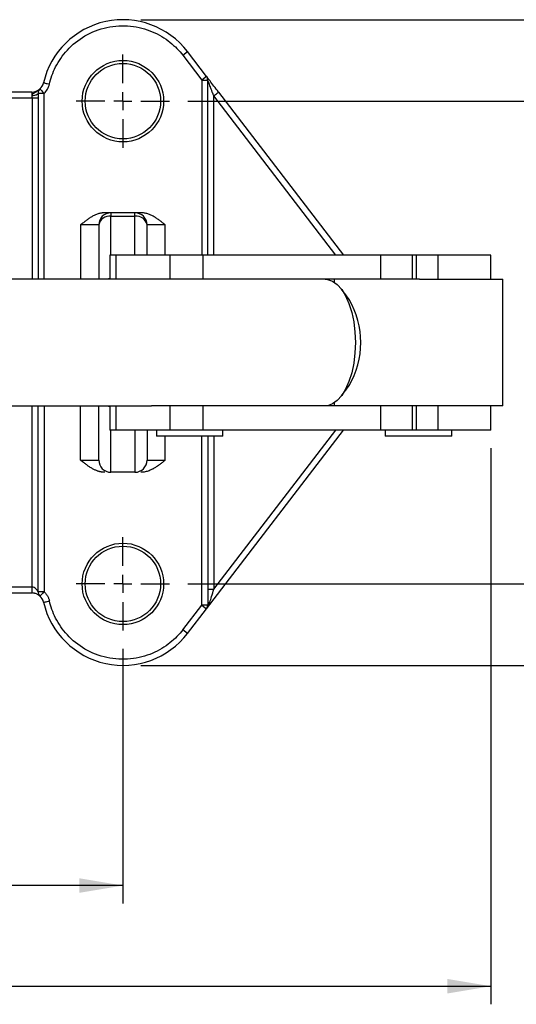
# Model space of a CAD drawing. Units: millimetres. Extents: x 5 to 297, y 6 to 206.
# Drawn here: x 171 to 198, y 111 to 165 of the extents above; entities that cross this region are included whole.
import ezdxf

# ---------------------------------------------------------------- set-up
doc = ezdxf.new("R2010")
doc.units = ezdxf.units.MM
doc.layers.add('DIM', color=5, linetype='Continuous')
doc.styles.add('SLDTEXTSTYLE1', font='TXT', dxfattribs={"width": 0.75})
doc.dimstyles.new('SLDDIMSTYLE2', dxfattribs={"dimtxt": 3, "dimasz": 2.4, "dimexe": 0, "dimexo": 0.0625, "dimgap": 0.75, "dimtad": 1, "dimdec": 1, "dimlfac": 3, "dimrnd": 1e-09, "dimzin": 12, "dimdsep": 46, "dimtxsty": 'SLDTEXTSTYLE1', "dimsah": 1, "dimcen": 0.09, "dimadec": 0, "dimazin": 3, "dimtfac": 1, "dimtdec": 1, "dimtofl": 0, "dimtmove": 0, "dimatfit": 3, "dimfxl": 0, "dimfrac": 2, "dimtolj": 1, "dimtzin": 12, "dimarcsym": 0})

# ---------------------------------------------------------------- blocks, each defined once
blk = doc.blocks.new('_D_5')
at = {"layer": 'DIM', "color": 5}
for p, q in [((149.663, 130.714), (149.663, 116.634)), ((176.329, 130.714), (176.329, 116.634)), ((176.329, 117.634), (149.663, 117.634))]:
    blk.add_line(p, q, dxfattribs=at)
for points in [[(149.663, 117.634), (152.063, 117.234), (152.063, 118.034)], [(176.329, 117.634), (173.929, 118.034), (173.929, 117.234)]]:
    blk.add_solid(points, dxfattribs=at)
at = {"layer": 'DIM', "color": 5, "insert": (160.779, 121.501), "char_height": 3, "attachment_point": 1, "style": 'SLDTEXTSTYLE1'}
blk.add_mtext('80', dxfattribs=at)
blk = doc.blocks.new('_D_7')
at = {"layer": 'DIM', "color": 5}
for p, q in [((196.663, 141.798), (196.663, 111.074)), ((122.996, 140.048), (122.996, 111.074)), ((122.996, 112.074), (196.663, 112.074))]:
    blk.add_line(p, q, dxfattribs=at)
for points in [[(122.996, 112.074), (125.396, 111.674), (125.396, 112.474)], [(196.663, 112.074), (194.263, 112.474), (194.263, 111.674)]]:
    blk.add_solid(points, dxfattribs=at)
at = {"layer": 'DIM', "color": 5, "insert": (156.504, 115.942), "char_height": 3, "attachment_point": 1, "style": 'SLDTEXTSTYLE1'}
blk.add_mtext('221', dxfattribs=at)
blk = doc.blocks.new('_D_8')
at = {"layer": 'DIM', "color": 5}
for p, q in [((179.913, 160.964), (205.196, 160.964)), ((204.196, 134.298), (204.196, 160.964)), ((179.913, 134.298), (205.196, 134.298))]:
    blk.add_line(p, q, dxfattribs=at)
for points in [[(204.196, 160.964), (203.796, 158.564), (204.596, 158.564)], [(204.196, 134.298), (204.596, 136.698), (203.796, 136.698)]]:
    blk.add_solid(points, dxfattribs=at)
at = {"layer": 'DIM', "color": 5, "insert": (200.329, 145.414), "char_height": 3, "attachment_point": 1, "rotation": 90, "style": 'SLDTEXTSTYLE1'}
blk.add_mtext('80', dxfattribs=at)
blk = doc.blocks.new('_D_9')
at = {"layer": 'DIM', "color": 5}
for p, q in [((177.329, 165.464), (212.029, 165.464)), ((211.029, 165.464), (211.029, 129.798)), ((177.329, 129.798), (212.029, 129.798))]:
    blk.add_line(p, q, dxfattribs=at)
for points in [[(211.029, 165.464), (210.629, 163.064), (211.429, 163.064)], [(211.029, 129.798), (211.429, 132.198), (210.629, 132.198)]]:
    blk.add_solid(points, dxfattribs=at)
at = {"layer": 'DIM', "color": 5, "insert": (207.162, 144.306), "char_height": 3, "attachment_point": 1, "rotation": 90, "style": 'SLDTEXTSTYLE1'}
blk.add_mtext('107', dxfattribs=at)
blk = doc.blocks.new('SW_CENTERMARKSYMBOL_2')
at = {"layer": 'DIM', "color": 0}
for p, q in [((0, 1), (0, 2.583)), ((-1, 0), (-2.583, 0)), ((0, 0), (-0.5, 0)), ((0, 0), (0, 0.5)), ((0, 0), (0, -0.5)), ((0, 0), (0.5, 0)), ((1, 0), (2.583, 0)), ((0, -1), (0, -2.583))]:
    blk.add_line(p, q, dxfattribs=at)
blk = doc.blocks.new('SW_CENTERMARKSYMBOL_3')
at = {"layer": 'DIM', "color": 0}
for p, q in [((0, 1), (0, 2.583)), ((-1, 0), (-2.583, 0)), ((0, 0), (-0.5, 0)), ((0, 0), (0, 0.5)), ((0, 0), (0, -0.5)), ((0, 0), (0.5, 0)), ((1, 0), (2.583, 0)), ((0, -1), (0, -2.583))]:
    blk.add_line(p, q, dxfattribs=at)

msp = doc.modelspace()

# ---------------------------------------------------------------- linework, layer by layer
at = {"color": 7, "linetype": 'Continuous', "lineweight": 25}
for p, q in [((179.636489, 163.498809), (179.901061, 163.701572)), ((179.636489, 163.498809), (180.684042, 162.131925)), ((180.948614, 162.334688), (179.901061, 163.701572)), ((180.948614, 162.334688), (180.684042, 162.131925)), ((180.684042, 162.131925), (181.017375, 162.131925)), ((181.017375, 152.464275), (181.017375, 162.131925)), ((171.296116, 161.464275), (154.695895, 161.464275)), ((171.296116, 161.130942), (154.695895, 161.130942)), ((171.296116, 161.464275), (171.296116, 161.130942)), ((171.296116, 161.130942), (171.307968, 161.131012)), ((171.641302, 161.131012), (171.307968, 161.131012)), ((171.641302, 161.396359), (171.641302, 151.130942)), ((171.974635, 161.396359), (171.641302, 161.396359)), ((181.615281, 161.464798), (188.513102, 152.464275)), ((175.662672, 154.797608), (175.662672, 154.612651)), ((176.996005, 154.797608), (175.662672, 154.797608)), ((175.662672, 154.612651), (176.996005, 154.612651)), ((176.996005, 154.612651), (176.996005, 154.797608)), ((174.996005, 154.130942), (173.996005, 154.130942)), ((174.996005, 154.130942), (174.996005, 151.130942)), ((177.662672, 152.464275), (177.662672, 154.130942)), ((178.662672, 154.130942), (177.662672, 154.130942)), ((175.613705, 152.464275), (175.613705, 151.130942)), ((175.936654, 152.464275), (175.613705, 152.464275)), ((175.936654, 152.464275), (175.936654, 151.130942)), ((178.934926, 152.464275), (175.936654, 152.464275)), ((178.934926, 151.130942), (178.934926, 152.464275)), ((180.742807, 152.464275), (178.934926, 152.464275)), ((180.742807, 152.464275), (180.742807, 151.130942)), ((190.565262, 152.464275), (180.742807, 152.464275)), ((190.565262, 152.464275), (190.565262, 151.130942)), ((192.307384, 152.464275), (190.565262, 152.464275)), ((192.307384, 152.464275), (192.307384, 151.130942)), ((192.526739, 152.464275), (192.307384, 152.464275)), ((192.526739, 152.464275), (192.526739, 151.130942)), ((193.742782, 152.464275), (192.526739, 152.464275)), ((193.742782, 151.130942), (193.742782, 152.464275)), ((196.662672, 152.464275), (193.742782, 152.464275)), ((196.662672, 151.130942), (196.662672, 152.464275)), ((177.90139, 151.130942), (136.528904, 151.130942)), ((178.934926, 151.130942), (177.90139, 151.130942)), ((180.742807, 151.130942), (178.934926, 151.130942)), ((190.565262, 151.130942), (180.742807, 151.130942)), ((187.996005, 151.130942), (187.996005, 150.976016)), ((192.307384, 151.130942), (190.565262, 151.130942)), ((192.526739, 151.130942), (192.307384, 151.130942)), ((192.725242, 151.130942), (192.526739, 151.130942)), ((192.725242, 151.130942), (197.329338, 151.130942)), ((197.329338, 144.130942), (197.329338, 151.130942)), ((188.824252, 150.010649), (188.410922, 150.570581)), ((188.410922, 144.691303), (188.824252, 145.251234)), ((187.996005, 144.285867), (187.996005, 144.130942)), ((136.528904, 144.130942), (177.90139, 144.130942)), ((171.641302, 133.865524), (171.641302, 144.130942)), ((174.996005, 141.130942), (174.996005, 144.130942)), ((175.613705, 144.130942), (175.613705, 142.797608)), ((175.936654, 144.130942), (175.936654, 142.797608)), ((178.934926, 144.130942), (177.90139, 144.130942)), ((178.934926, 142.797608), (178.934926, 144.130942)), ((180.742807, 144.130942), (178.934926, 144.130942)), ((180.742807, 144.130942), (180.742807, 142.797608)), ((190.565262, 144.130942), (180.742807, 144.130942)), ((190.565262, 144.130942), (190.565262, 142.797608)), ((192.307384, 144.130942), (190.565262, 144.130942)), ((192.307384, 144.130942), (192.307384, 142.797608)), ((192.526739, 144.130942), (192.307384, 144.130942)), ((192.526739, 144.130942), (192.526739, 142.797608)), ((192.725242, 144.130942), (192.526739, 144.130942)), ((197.329338, 144.130942), (192.725242, 144.130942)), ((193.742782, 142.797608), (193.742782, 144.130942)), ((196.662672, 142.797608), (196.662672, 144.130942)), ((175.936654, 142.797608), (175.613705, 142.797608)), ((178.934926, 142.797608), (175.936654, 142.797608)), ((177.662672, 142.797608), (177.662672, 141.130942)), ((178.18251, 142.797608), (178.18251, 142.464275)), ((180.742807, 142.797608), (178.934926, 142.797608)), ((190.565262, 142.797608), (180.742807, 142.797608)), ((180.948614, 132.927195), (188.513102, 142.797608)), ((181.849177, 142.464275), (181.849177, 142.797608)), ((192.307384, 142.797608), (190.565262, 142.797608)), ((190.829338, 142.797608), (190.829338, 142.464275)), ((192.526739, 142.797608), (192.307384, 142.797608)), ((193.742782, 142.797608), (192.526739, 142.797608)), ((196.662672, 142.797608), (193.742782, 142.797608)), ((194.496005, 142.464275), (194.496005, 142.797608)), ((181.849177, 142.464275), (178.18251, 142.464275)), ((181.017375, 142.464275), (181.017375, 133.129958)), ((194.496005, 142.464275), (190.829338, 142.464275)), ((173.996005, 141.130942), (174.996005, 141.130942)), ((177.662672, 141.130942), (178.662672, 141.130942)), ((176.996005, 140.464275), (175.662672, 140.464275)), ((154.695895, 134.130942), (171.296115, 134.130942)), ((171.296115, 134.130942), (171.296116, 133.797608)), ((171.296115, 134.130942), (171.307968, 134.130871)), ((171.974635, 133.865524), (171.641302, 133.865524)), ((181.017375, 133.999848), (181.350709, 133.999848)), ((154.695895, 133.797608), (171.296116, 133.797608)), ((179.636489, 131.763074), (180.684042, 133.129958)), ((179.901061, 131.560311), (180.948614, 132.927195)), ((180.684042, 133.129958), (180.948614, 132.927195)), ((181.017375, 133.129958), (180.684042, 133.129958)), ((179.901061, 131.560311), (179.636489, 131.763074))]:
    msp.add_line(p, q, dxfattribs=at)
at = {"color": 8, "linetype": 'Continuous', "lineweight": 25}
for p, q in [((180.684042, 162.131925), (180.684042, 152.464275)), ((171.307968, 161.131012), (171.307968, 151.130942)), ((171.974635, 151.130942), (171.974635, 161.396359)), ((181.350709, 152.464275), (181.350709, 161.262035)), ((188.093136, 152.464275), (181.350709, 161.262035)), ((175.662672, 152.464275), (175.662672, 154.612651)), ((176.996005, 152.464275), (176.996005, 154.612651)), ((173.996005, 154.130942), (173.996005, 151.130942)), ((178.662672, 152.464275), (178.662672, 154.130942)), ((188.62122, 150.297608), (188.612425, 150.297608)), ((188.62122, 150.297608), (188.62122, 150.285693)), ((188.62122, 144.964275), (188.612425, 144.964275)), ((188.62122, 144.97619), (188.62122, 144.964275)), ((171.307968, 134.130871), (171.307968, 144.130942)), ((171.974635, 144.130942), (171.974635, 133.865524)), ((173.996005, 141.130942), (173.996005, 144.130942)), ((175.662672, 140.464275), (175.662672, 142.797608)), ((176.996005, 142.797608), (176.996005, 140.464275)), ((181.350709, 133.999848), (188.093136, 142.797608)), ((178.662672, 141.130942), (178.662672, 142.464275)), ((180.684042, 133.129958), (180.684042, 142.464275)), ((181.350709, 142.464275), (181.350709, 133.999848)), ((180.993433, 133.01205), (181.140713, 133.290894))]:
    msp.add_line(p, q, dxfattribs=at)
at = {"color": 7, "linetype": 'Continuous', "lineweight": 25, "flags": 128}
for points in [[(171.641302, 161.396359), (171.634949, 161.370586), (171.616133, 161.345794), (171.58557, 161.322931), (171.544426, 161.302866), (171.494269, 161.286364), (171.437011, 161.274056), (171.374834, 161.266409), (171.310109, 161.263716)], [(187.504776, 151.130942), (187.642647, 151.118987), (187.914628, 151.023843), (188.17543, 150.836148), (188.417937, 150.561024), (188.635537, 150.205975), (188.822292, 149.780686), (188.973108, 149.296758), (189.083872, 148.76739), (189.151563, 148.207023), (189.174334, 147.630942)], [(189.174334, 147.630942), (189.151563, 147.054861), (189.083872, 146.494494), (188.973108, 145.965126), (188.822292, 145.481197), (188.635537, 145.055908), (188.417937, 144.700859), (188.17543, 144.425735), (187.914628, 144.238041), (187.642647, 144.142896), (187.504776, 144.130942)], [(171.307969, 134.130871), (171.307198, 134.065846), (171.306457, 134.003319), (171.305773, 133.945694), (171.305175, 133.895186), (171.304683, 133.853734), (171.304318, 133.822933), (171.304093, 133.803966), (171.304018, 133.797561)]]:
    msp.add_lwpolyline(points, dxfattribs=at)
at = {"color": 8, "linetype": 'Continuous', "lineweight": 25, "flags": 128}
for points in [[(175.613705, 151.159868), (175.532612, 151.151913), (175.430233, 151.130942)], [(175.430233, 144.130942), (175.532612, 144.10997), (175.613705, 144.102015)]]:
    msp.add_lwpolyline(points, dxfattribs=at)
at = {"color": 7, "linetype": 'Continuous', "lineweight": 25}
for centre, radius in [((176.329338, 160.964275), 2.25), ((176.329338, 160.964275), 2.083333), ((176.329338, 134.297608), 2.25), ((176.329338, 134.297608), 2.083333)]:
    msp.add_circle(centre, radius, dxfattribs=at)
for centre, radius, start, end in [((176.329338, 160.964275), 4.5, 37.4658355, 166.9496951), ((180.684042, 162.131925), 0.333333, 360, 37.4658353), ((171.296116, 162.130942), 0.666667, 270, 312.7280665), ((171.974635, 161.396359), 0.333333, 132.7280665, 180), ((171.296116, 162.130942), 0.666667, 312.7280665, 346.9496951), ((175.662672, 154.130942), 0.666667, 90, 179.9999999), ((175.583021, 154.020709), 0.597277, 82.336445, 169.3645601), ((176.996005, 154.130942), 0.666667, 0.0000003, 90), ((177.075655, 154.020709), 0.597277, 10.6354397, 97.6635555), ((184.780605, 147.630942), 4.691917, 329.5229618, 30.4770382), ((175.662672, 141.130942), 0.666667, 180.0000001, 270), ((176.996005, 141.130942), 0.666667, 270, 360), ((171.974635, 133.865524), 0.333333, 180, 227.2719336), ((171.296116, 133.130942), 0.666667, 89.3208617, 90), ((171.296116, 133.130942), 0.666667, 13.0503049, 47.2719335), ((176.329338, 134.297608), 4.5, 193.0503049, 322.5341645), ((180.684042, 133.129958), 0.333333, 322.5341647, 0.0000006)]:
    msp.add_arc(centre, radius, start, end, dxfattribs=at)
for points, knots in [([(172.270288, 161.905135), (172.341197, 162.211051), (172.452063, 162.531683), (172.777369, 163.171885), (172.99237, 163.491283), (173.534111, 164.080015), (173.861206, 164.348628), (174.603359, 164.780885), (175.018007, 164.943635), (175.878526, 165.129808), (176.323366, 165.153008), (177.177823, 165.066176), (177.586699, 164.95679), (178.323346, 164.644638), (178.651143, 164.442673), (179.211986, 163.994189), (179.445471, 163.748057), (179.636489, 163.498809)], [0, 0, 0, 0, 0.125, 0.125, 0.25, 0.25, 0.375, 0.375, 0.5, 0.5, 0.625, 0.625, 0.75, 0.75, 0.875, 0.875, 1, 1, 1, 1]), ([(181.615281, 161.464798), (181.528013, 161.578667), (181.440782, 161.69249), (181.279535, 161.902891), (181.205583, 161.999386), (181.082169, 162.16042), (181.032756, 162.224896), (180.965965, 162.312047), (180.948614, 162.334688), (180.948614, 162.334688)], [0, 0, 0, 0, 0.25, 0.25, 0.5, 0.5, 0.75, 0.75, 1, 1, 1, 1]), ([(181.350709, 161.262035), (181.341832, 161.285181), (181.325719, 161.327197), (181.304039, 161.38377), (181.280107, 161.446317), (181.253616, 161.515367), (181.21256, 161.622617), (181.166309, 161.74298), (181.115943, 161.874803), (181.075146, 161.981), (181.047444, 162.053489), (181.031691, 162.094535), (181.023553, 162.115735), (181.018353, 162.129343), (181.017694, 162.131084), (181.017375, 162.131925)], [0, 0, 0, 0, 0.070887919, 0.128681614, 0.173380922, 0.262756536, 0.340973357, 0.50444429, 0.637526389, 0.760330376, 0.856749964, 0.898630511, 0.935613417, 0.968871153, 1, 1, 1, 1]), ([(171.310109, 161.263716), (171.310506, 161.270023), (171.311302, 161.282656), (171.31576, 161.300646), (171.322412, 161.317775), (171.333809, 161.338393), (171.352405, 161.36173), (171.387361, 161.393526), (171.437834, 161.427304), (171.52258, 161.477084), (171.609031, 161.529516), (171.680646, 161.582981), (171.720051, 161.615522), (171.739029, 161.632688), (171.748462, 161.64122)], [0, 0, 0, 0, 0.031052586, 0.062193473, 0.093780192, 0.126123965, 0.185887709, 0.251527824, 0.375747305, 0.50055809, 0.750225153, 0.875109974, 0.937923492, 1, 1, 1, 1]), ([(171.748462, 161.64122), (171.748462, 161.64122), (171.75332, 161.635961), (171.775364, 161.612095), (171.792625, 161.593408), (171.836788, 161.545596), (171.863541, 161.516633), (171.919223, 161.45635), (171.94798, 161.425216), (171.974635, 161.396359)], [0, 0, 0, 0, 0.25, 0.25, 0.5, 0.5, 0.75, 0.75, 1, 1, 1, 1]), ([(171.945564, 161.980404), (171.945564, 161.980404), (171.952538, 161.978787), (171.984188, 161.971451), (172.00897, 161.965707), (172.072376, 161.95101), (172.110786, 161.942107), (172.190731, 161.923576), (172.232019, 161.914006), (172.270288, 161.905135)], [0, 0, 0, 0, 0.25, 0.25, 0.5, 0.5, 0.75, 0.75, 1, 1, 1, 1]), ([(171.974635, 161.396359), (172.046678, 161.462904), (172.110341, 161.541793), (172.211122, 161.715223), (172.248142, 161.809595), (172.270288, 161.905135)], [0, 0, 0, 0, 0.5, 0.5, 1, 1, 1, 1]), ([(171.307968, 161.131012), (171.308112, 161.142624), (171.308398, 161.165753), (171.308906, 161.199809), (171.309461, 161.232682), (171.309895, 161.253458), (171.310109, 161.263716)], [0, 0, 0, 0, 0.2551992558, 0.5083135272, 0.7572447616, 1, 1, 1, 1]), ([(181.350709, 161.262035), (181.381889, 161.285931), (181.415528, 161.311711), (181.480664, 161.36163), (181.511959, 161.385614), (181.56362, 161.425206), (181.583811, 161.44068), (181.609598, 161.460443), (181.615281, 161.464798), (181.615281, 161.464798)], [0, 0, 0, 0, 0.25, 0.25, 0.5, 0.5, 0.75, 0.75, 1, 1, 1, 1]), ([(175.329338, 154.797608), (175.313769, 154.797407), (175.282397, 154.797), (175.235115, 154.793759), (175.187409, 154.788608), (175.1245, 154.77913), (175.046352, 154.762677), (174.924356, 154.72773), (174.776647, 154.669381), (174.608343, 154.581528), (174.447696, 154.480041), (174.293283, 154.368755), (174.168421, 154.2709), (174.069735, 154.191142), (174.020582, 154.151009), (173.996005, 154.130942)], [0, 0, 0, 0, 0.030701356, 0.061860842, 0.093415794, 0.125303775, 0.187286186, 0.250745713, 0.375381884, 0.499671079, 0.624636497, 0.749776317, 0.874864951, 0.937429897, 1, 1, 1, 1]), ([(175.662672, 154.797608), (175.662672, 154.797608), (175.638421, 154.797608), (175.52886, 154.797608), (175.443238, 154.797608), (175.329338, 154.797608)], [0, 0, 0, 0, 0.5, 0.5, 1, 1, 1, 1]), ([(177.329338, 154.797608), (177.215439, 154.797608), (177.129817, 154.797608), (177.020255, 154.797608), (176.996005, 154.797608), (176.996005, 154.797608)], [0, 0, 0, 0, 0.5, 0.5, 1, 1, 1, 1]), ([(178.662672, 154.130942), (178.638095, 154.151009), (178.588942, 154.191142), (178.490256, 154.2709), (178.365394, 154.368755), (178.210981, 154.480041), (178.050335, 154.581526), (177.882029, 154.669386), (177.734322, 154.727715), (177.612323, 154.762704), (177.518518, 154.78233), (177.424254, 154.795128), (177.360709, 154.796789), (177.329338, 154.797608)], [0, 0, 0, 0, 0.062571855, 0.125138554, 0.250230691, 0.375374017, 0.500342935, 0.624635611, 0.749275274, 0.812736577, 0.874720724, 0.938152033, 1, 1, 1, 1]), ([(175.329338, 140.464275), (175.309693, 140.464592), (175.270138, 140.465229), (175.210535, 140.470321), (175.150327, 140.478426), (175.089514, 140.489851), (175.028096, 140.504509), (174.966075, 140.522427), (174.875132, 140.553144), (174.754617, 140.603805), (174.602437, 140.684075), (174.447696, 140.781845), (174.293282, 140.893127), (174.143444, 141.010558), (174.045157, 141.090809), (173.996005, 141.130942)], [0, 0, 0, 0, 0.0387350377, 0.0779882383, 0.1178713389, 0.1584908788, 0.1999477201, 0.2423367482, 0.2857467362, 0.389179065, 0.4997013045, 0.6246592711, 0.749791629, 0.8748728034, 1, 1, 1, 1]), ([(178.662672, 141.130942), (178.613519, 141.090809), (178.515233, 141.010558), (178.365394, 140.893127), (178.210981, 140.781845), (178.059501, 140.686137), (177.913883, 140.608851), (177.785129, 140.553314), (177.666334, 140.513342), (177.554915, 140.485876), (177.44275, 140.467792), (177.366734, 140.465435), (177.329338, 140.464275)], [0, 0, 0, 0, 0.1251352815, 0.2502245377, 0.3753649809, 0.5003310214, 0.6032582409, 0.7001585358, 0.7765134225, 0.8501525594, 0.9262842187, 1, 1, 1, 1]), ([(171.974635, 133.865524), (171.94798, 133.836667), (171.919223, 133.805534), (171.863541, 133.74525), (171.836788, 133.716287), (171.792625, 133.668475), (171.775364, 133.649788), (171.75332, 133.625922), (171.748462, 133.620663), (171.748462, 133.620663)], [0, 0, 0, 0, 0.25, 0.25, 0.5, 0.5, 0.75, 0.75, 1, 1, 1, 1]), ([(171.974635, 133.865524), (171.989076, 133.851724), (172.017885, 133.824195), (172.057829, 133.779795), (172.095151, 133.73332), (172.129633, 133.684536), (172.163884, 133.629425), (172.196841, 133.567552), (172.226839, 133.499007), (172.25198, 133.428731), (172.264183, 133.380752), (172.270288, 133.356748)], [0, 0, 0, 0, 0.100315036, 0.200116463, 0.299762668, 0.399613708, 0.500027438, 0.625567386, 0.751414118, 0.875630675, 1, 1, 1, 1]), ([(181.140713, 133.290894), (181.165303, 133.37391), (181.197365, 133.482151), (181.269876, 133.726955), (181.310277, 133.863349), (181.350709, 133.999848)], [0, 0, 0, 0, 0.5, 0.5, 1, 1, 1, 1]), ([(171.748462, 133.620663), (171.748269, 133.620842), (171.747883, 133.621199), (171.744773, 133.624055), (171.739773, 133.62857), (171.73265, 133.634848), (171.718881, 133.646586), (171.693543, 133.666897), (171.648367, 133.698048), (171.588888, 133.731454), (171.524709, 133.758506), (171.464212, 133.776716), (171.413862, 133.787776), (171.360273, 133.795516), (171.322593, 133.796886), (171.304017, 133.797561)], [0, 0, 0, 0, 0.049631082, 0.099272099, 0.149103767, 0.199304743, 0.250049769, 0.375206832, 0.499936659, 0.624771989, 0.749609368, 0.813939892, 0.874801641, 0.93828042, 1, 1, 1, 1]), ([(171.945564, 133.281479), (171.945564, 133.281479), (171.952538, 133.283096), (171.984188, 133.290432), (172.00897, 133.296176), (172.072376, 133.310874), (172.110786, 133.319777), (172.190731, 133.338307), (172.232019, 133.347878), (172.270288, 133.356748)], [0, 0, 0, 0, 0.25, 0.25, 0.5, 0.5, 0.75, 0.75, 1, 1, 1, 1]), ([(179.636489, 131.763074), (179.445471, 131.513826), (179.211986, 131.267695), (178.651143, 130.81921), (178.323346, 130.617246), (177.586699, 130.305093), (177.177823, 130.195707), (176.323366, 130.108875), (175.878526, 130.132075), (175.018007, 130.318248), (174.603359, 130.480998), (173.861206, 130.913256), (173.534111, 131.181868), (172.99237, 131.7706), (172.777369, 132.089998), (172.452063, 132.730201), (172.341197, 133.050833), (172.270288, 133.356748)], [0, 0, 0, 0, 0.125, 0.125, 0.25, 0.25, 0.375, 0.375, 0.5, 0.5, 0.625, 0.625, 0.75, 0.75, 0.875, 0.875, 1, 1, 1, 1]), ([(181.140713, 133.290894), (181.103598, 133.272176), (181.071392, 133.247286), (181.028179, 133.190899), (181.017375, 133.159669), (181.017375, 133.129958)], [0, 0, 0, 0, 0.5, 0.5, 1, 1, 1, 1])]:
    msp.add_open_spline(points, degree=3, knots=knots, dxfattribs=at)
at = {"color": 8, "linetype": 'Continuous', "lineweight": 25}
msp.add_open_spline([(171.634505, 133.87785), (171.626697, 133.891753), (171.612391, 133.916438), (171.573639, 133.971899), (171.549647, 134.002069), (171.4921, 134.058092), (171.45991, 134.082745), (171.387198, 134.119179), (171.347866, 134.129926), (171.307968, 134.130871)], degree=3, knots=[0, 0, 0, 0, 0.25, 0.25, 0.5, 0.5, 0.75, 0.75, 1, 1, 1, 1], dxfattribs=at)

# ---------------------------------------------------------------- block references
at = {"layer": 'DIM', "color": 1}
for name, p in [('SW_CENTERMARKSYMBOL_3', (176.329338, 160.964275)), ('SW_CENTERMARKSYMBOL_2', (176.329338, 134.297608))]:
    msp.add_blockref(name, p, dxfattribs=at)

# ---------------------------------------------------------------- dimensions: what is measured, and where the dimension line sits
at = {"layer": 'DIM', "color": 5}
for base, p1, p2, picture, middle in [((211.029382, 129.797608), (176.329338, 165.464275), (176.329338, 129.797608), '_D_9', (211.029382, 147.630942)), ((204.196003, 160.964275), (178.912672, 134.297608), (178.912672, 160.964275), '_D_8', (204.196003, 147.630942))]:
    dim = msp.add_linear_dim(base=base, p1=p1, p2=p2, angle=90, dimstyle='SLDDIMSTYLE2', dxfattribs=at)
    dim.commit()
    dim.dimension.update_dxf_attribs({"geometry": picture, "text_midpoint": middle, "dimtype": 160})
for base, p1, p2, picture, middle in [((196.662672, 112.074459), (122.996005, 141.047608), (196.662672, 142.797608), '_D_7', (159.829338, 112.074459)), ((149.662672, 117.634277), (176.329338, 131.714275), (149.662672, 131.714275), '_D_5', (162.996005, 117.634277))]:
    dim = msp.add_linear_dim(base=base, p1=p1, p2=p2, dimstyle='SLDDIMSTYLE2', dxfattribs=at)
    dim.commit()
    dim.dimension.update_dxf_attribs({"geometry": picture, "text_midpoint": middle, "dimtype": 160})

doc.saveas('drawing.dxf')
